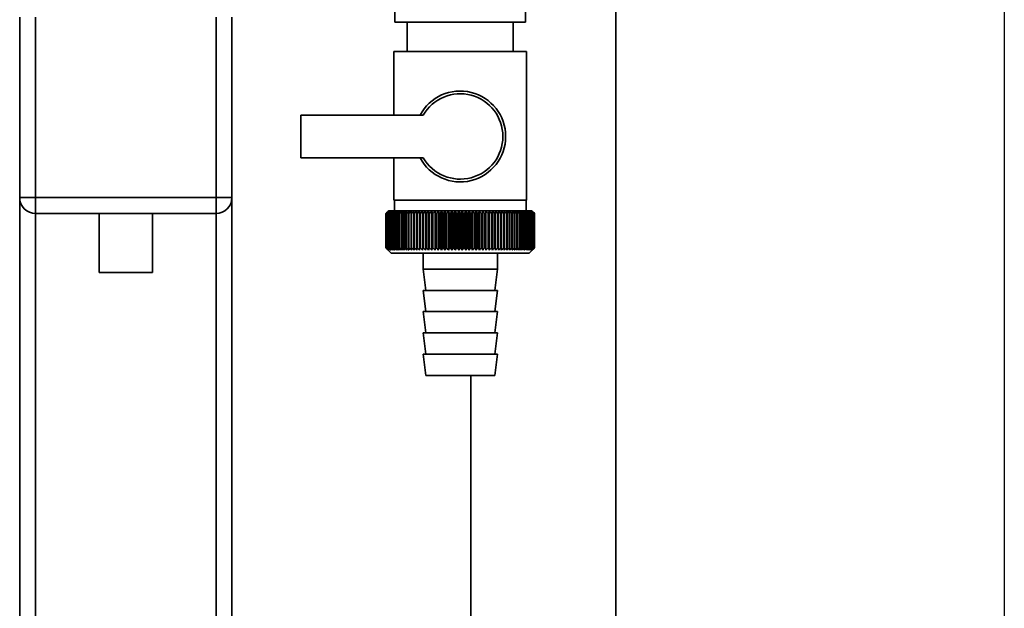
# Paper-space layout 'Blatt1' of a CAD drawing. Units: millimetres. Extents: x 0 to 5940, y 0 to 4200.
# Drawn here: x 1983 to 2169, y 2893 to 3004 of the extents above; entities that cross this region are included whole.
import ezdxf

# ---------------------------------------------------------------- set-up
doc = ezdxf.new("R2010")
doc.units = ezdxf.units.MM
doc.layers.add('1', color=7, linetype='Continuous')

psp = doc.layouts.new('Blatt1')

# ---------------------------------------------------------------- linework, layer by layer
at = {"color": 7, "linetype": 'Continuous', "lineweight": 35, "ltscale": 10}
for p, q in [((2095.49, 2598.2), (2095.49, 3071.85)), ((2053.89, 3043.2), (2053.89, 3003.2)), ((2078.49, 3003.2), (2078.49, 3043.2)), ((1983.19, 2970.2), (1983.19, 3004.2)), ((1986.19, 3004.2), (1986.19, 2970.2)), ((2020.19, 2970.2), (2020.19, 3004.2)), ((2023.19, 3004.2), (2023.19, 2970.2)), ((2055.54, 3003.2), (2053.89, 3003.2)), ((2078.49, 3003.2), (2055.54, 3003.2)), ((2056.19, 3003.2), (2056.19, 2997.7)), ((2076.19, 2997.7), (2076.19, 3003.2)), ((2053.69, 2997.7), (2053.69, 2985.7)), ((2053.69, 2997.7), (2066.19, 2997.7)), ((2066.19, 2997.7), (2078.69, 2997.7)), ((2078.69, 2969.7), (2078.69, 2997.7)), ((2059.22, 2985.7), (2036.19, 2985.7)), ((2036.19, 2985.7), (2036.19, 2977.7)), ((2036.19, 2977.7), (2059.22, 2977.7)), ((2053.69, 2977.7), (2053.69, 2969.7)), ((1983.19, 2970.2), (1986.19, 2970.2)), ((1983.19, 2970.2), (1983.19, 2624.72)), ((1986.19, 2967.2), (1986.19, 2970.2)), ((1986.19, 2970.2), (2020.19, 2970.2)), ((2020.19, 2967.2), (2020.19, 2970.2)), ((2020.19, 2970.2), (2023.19, 2970.2)), ((2023.19, 2970.2), (2023.19, 2624.65)), ((2066.19, 2969.7), (2053.69, 2969.7)), ((2053.79, 2969.7), (2053.79, 2967.7)), ((2078.69, 2969.7), (2066.19, 2969.7)), ((2078.59, 2967.7), (2078.59, 2969.7)), ((2020.19, 2967.2), (1986.19, 2967.2)), ((1986.19, 2967.2), (1986.19, 2624.65)), ((1998.19, 2967.2), (1998.19, 2956.08)), ((2008.19, 2956.08), (2008.19, 2967.2)), ((2020.19, 2967.2), (2020.19, 2624.65)), ((2052.2, 2967.2), (2052.21, 2967.2)), ((2052.2, 2967.2), (2052.2, 2960.7)), ((2052.2, 2960.7), (2052.2, 2967.2)), ((2052.21, 2960.7), (2052.21, 2967.2)), ((2052.24, 2967.2), (2052.25, 2967.2)), ((2052.24, 2967.2), (2052.24, 2960.7)), ((2052.25, 2960.7), (2052.25, 2967.2)), ((2052.31, 2967.2), (2052.32, 2967.2)), ((2052.31, 2967.2), (2052.31, 2960.7)), ((2052.32, 2960.7), (2052.32, 2967.2)), ((2052.69, 2967.7), (2052.38, 2967.39)), ((2052.41, 2967.2), (2052.43, 2967.2)), ((2052.41, 2967.2), (2052.41, 2960.7)), ((2052.43, 2960.7), (2052.43, 2967.2)), ((2052.54, 2967.2), (2052.57, 2967.2)), ((2052.54, 2967.2), (2052.54, 2960.7)), ((2052.57, 2960.7), (2052.57, 2967.2)), ((2079.69, 2967.7), (2052.69, 2967.7)), ((2052.7, 2967.2), (2052.74, 2967.2)), ((2052.7, 2967.2), (2052.7, 2960.7)), ((2052.74, 2960.7), (2052.74, 2967.2)), ((2052.9, 2967.2), (2052.94, 2967.2)), ((2052.9, 2967.2), (2052.9, 2960.7)), ((2052.94, 2960.7), (2052.94, 2967.2)), ((2053.13, 2967.2), (2053.17, 2967.2)), ((2053.13, 2967.2), (2053.13, 2960.7)), ((2053.17, 2960.7), (2053.17, 2967.2)), ((2053.38, 2967.2), (2053.44, 2967.2)), ((2053.38, 2967.2), (2053.38, 2960.7)), ((2053.44, 2960.7), (2053.44, 2967.2)), ((2053.67, 2967.2), (2053.73, 2967.2)), ((2053.67, 2967.2), (2053.67, 2960.7)), ((2053.73, 2960.7), (2053.73, 2967.2)), ((2053.99, 2967.2), (2054.05, 2967.2)), ((2053.99, 2967.2), (2053.99, 2960.7)), ((2054.05, 2960.7), (2054.05, 2967.2)), ((2054.33, 2967.2), (2054.4, 2967.2)), ((2054.33, 2967.2), (2054.33, 2960.7)), ((2054.4, 2960.7), (2054.4, 2967.2)), ((2054.7, 2967.2), (2054.77, 2967.2)), ((2054.7, 2967.2), (2054.7, 2960.7)), ((2054.77, 2960.7), (2054.77, 2967.2)), ((2055.1, 2967.2), (2055.18, 2967.2)), ((2055.1, 2967.2), (2055.1, 2960.7)), ((2055.18, 2960.7), (2055.18, 2967.2)), ((2055.52, 2967.2), (2055.6, 2967.2)), ((2055.52, 2967.2), (2055.52, 2960.7)), ((2055.6, 2960.7), (2055.6, 2967.2)), ((2055.97, 2967.2), (2056.06, 2967.2)), ((2055.97, 2967.2), (2055.97, 2960.7)), ((2056.06, 2960.7), (2056.06, 2967.2)), ((2056.44, 2967.2), (2056.53, 2967.2)), ((2056.44, 2967.2), (2056.44, 2960.7)), ((2056.53, 2960.7), (2056.53, 2967.2)), ((2056.94, 2967.2), (2057.03, 2967.2)), ((2056.94, 2967.2), (2056.94, 2960.7)), ((2057.03, 2960.7), (2057.03, 2967.2)), ((2057.45, 2967.2), (2057.55, 2967.2)), ((2057.45, 2967.2), (2057.45, 2960.7)), ((2057.55, 2960.7), (2057.55, 2967.2)), ((2057.99, 2967.2), (2058.09, 2967.2)), ((2057.99, 2967.2), (2057.99, 2960.7)), ((2058.09, 2960.7), (2058.09, 2967.2)), ((2058.54, 2967.2), (2058.65, 2967.2)), ((2058.54, 2967.2), (2058.54, 2960.7)), ((2058.65, 2960.7), (2058.65, 2967.2)), ((2059.09, 2960.29), (2059.09, 2967.6)), ((2059.12, 2967.2), (2059.23, 2967.2)), ((2059.12, 2967.2), (2059.12, 2960.7)), ((2059.23, 2960.7), (2059.23, 2967.2)), ((2059.66, 2960.29), (2059.66, 2967.6)), ((2059.7, 2967.2), (2059.82, 2967.2)), ((2059.7, 2967.2), (2059.7, 2960.7)), ((2059.82, 2960.7), (2059.82, 2967.2)), ((2060.24, 2960.29), (2060.24, 2967.6)), ((2060.31, 2967.2), (2060.43, 2967.2)), ((2060.31, 2967.2), (2060.31, 2960.7)), ((2060.43, 2960.7), (2060.43, 2967.2)), ((2060.84, 2960.29), (2060.84, 2967.6)), ((2060.93, 2967.2), (2061.05, 2967.2)), ((2060.93, 2967.2), (2060.93, 2960.7)), ((2061.05, 2960.7), (2061.05, 2967.2)), ((2061.44, 2960.29), (2061.44, 2967.6)), ((2061.56, 2967.2), (2061.68, 2967.2)), ((2061.56, 2967.2), (2061.56, 2960.7)), ((2061.68, 2960.7), (2061.68, 2967.2)), ((2062.06, 2960.29), (2062.06, 2967.6)), ((2062.2, 2967.2), (2062.32, 2967.2)), ((2062.2, 2967.2), (2062.2, 2960.7)), ((2062.32, 2960.7), (2062.32, 2967.2)), ((2062.69, 2960.29), (2062.69, 2967.6)), ((2062.85, 2967.2), (2062.97, 2967.2)), ((2062.85, 2967.2), (2062.85, 2960.7)), ((2062.97, 2960.7), (2062.97, 2967.2)), ((2063.32, 2960.29), (2063.32, 2967.6)), ((2063.51, 2967.2), (2063.63, 2967.2)), ((2063.51, 2967.2), (2063.51, 2960.7)), ((2063.63, 2960.7), (2063.63, 2967.2)), ((2063.97, 2960.29), (2063.97, 2967.6)), ((2064.17, 2967.2), (2064.3, 2967.2)), ((2064.17, 2967.2), (2064.17, 2960.7)), ((2064.3, 2960.7), (2064.3, 2967.2)), ((2064.61, 2960.29), (2064.61, 2967.6)), ((2064.84, 2967.2), (2064.97, 2967.2)), ((2064.84, 2967.2), (2064.84, 2960.7)), ((2064.97, 2960.7), (2064.97, 2967.2)), ((2065.27, 2960.29), (2065.27, 2967.6)), ((2065.51, 2967.2), (2065.64, 2967.2)), ((2065.51, 2967.2), (2065.51, 2960.7)), ((2065.64, 2960.7), (2065.64, 2967.2)), ((2065.92, 2960.29), (2065.92, 2967.6)), ((2066.18, 2967.2), (2066.18, 2960.7)), ((2066.18, 2967.2), (2066.31, 2967.2)), ((2066.31, 2960.7), (2066.31, 2967.2)), ((2066.57, 2960.29), (2066.57, 2967.6)), ((2066.86, 2967.2), (2066.99, 2967.2)), ((2066.86, 2967.2), (2066.86, 2960.7)), ((2066.99, 2960.7), (2066.99, 2967.2)), ((2067.23, 2960.29), (2067.23, 2967.6)), ((2067.53, 2967.2), (2067.66, 2967.2)), ((2067.53, 2967.2), (2067.53, 2960.7)), ((2067.66, 2960.7), (2067.66, 2967.2)), ((2067.88, 2960.29), (2067.88, 2967.6)), ((2068.2, 2967.2), (2068.33, 2967.2)), ((2068.2, 2967.2), (2068.2, 2960.7)), ((2068.33, 2960.7), (2068.33, 2967.2)), ((2068.52, 2960.29), (2068.52, 2967.6)), ((2068.86, 2967.2), (2068.99, 2967.2)), ((2068.86, 2967.2), (2068.86, 2960.7)), ((2068.99, 2960.7), (2068.99, 2967.2)), ((2069.17, 2960.29), (2069.17, 2967.6)), ((2069.52, 2967.2), (2069.65, 2967.2)), ((2069.52, 2967.2), (2069.52, 2960.7)), ((2069.65, 2960.7), (2069.65, 2967.2)), ((2069.8, 2960.29), (2069.8, 2967.6)), ((2070.17, 2967.2), (2070.29, 2967.2)), ((2070.17, 2967.2), (2070.17, 2960.7)), ((2070.29, 2960.7), (2070.29, 2967.2)), ((2070.43, 2960.29), (2070.43, 2967.6)), ((2070.81, 2967.2), (2070.93, 2967.2)), ((2070.81, 2967.2), (2070.81, 2960.7)), ((2070.93, 2960.7), (2070.93, 2967.2)), ((2071.04, 2960.29), (2071.04, 2967.6)), ((2071.44, 2967.2), (2071.56, 2967.2)), ((2071.44, 2967.2), (2071.44, 2960.7)), ((2071.56, 2960.7), (2071.56, 2967.2)), ((2071.65, 2960.29), (2071.65, 2967.6)), ((2072.06, 2967.2), (2072.18, 2967.2)), ((2072.06, 2967.2), (2072.06, 2960.7)), ((2072.18, 2960.7), (2072.18, 2967.2)), ((2072.24, 2960.29), (2072.24, 2967.6)), ((2072.67, 2967.2), (2072.78, 2967.2)), ((2072.67, 2967.2), (2072.67, 2960.7)), ((2072.78, 2960.7), (2072.78, 2967.2)), ((2072.82, 2960.29), (2072.82, 2967.6)), ((2073.26, 2967.2), (2073.37, 2967.2)), ((2073.26, 2967.2), (2073.26, 2960.7)), ((2073.37, 2960.7), (2073.37, 2967.2)), ((2073.38, 2960.29), (2073.38, 2967.6)), ((2073.83, 2967.2), (2073.94, 2967.2)), ((2073.83, 2967.2), (2073.83, 2960.7)), ((2073.94, 2960.7), (2073.94, 2967.2)), ((2074.38, 2967.2), (2074.49, 2967.2)), ((2074.38, 2967.2), (2074.38, 2960.7)), ((2074.49, 2960.7), (2074.49, 2967.2)), ((2074.92, 2967.2), (2075.02, 2967.2)), ((2074.92, 2967.2), (2074.92, 2960.7)), ((2075.02, 2960.7), (2075.02, 2967.2)), ((2075.44, 2967.2), (2075.53, 2967.2)), ((2075.44, 2967.2), (2075.44, 2960.7)), ((2075.53, 2960.7), (2075.53, 2967.2)), ((2075.93, 2967.2), (2076.02, 2967.2)), ((2075.93, 2967.2), (2075.93, 2960.7)), ((2076.02, 2960.7), (2076.02, 2967.2)), ((2076.41, 2967.2), (2076.49, 2967.2)), ((2076.41, 2967.2), (2076.41, 2960.7)), ((2076.49, 2960.7), (2076.49, 2967.2)), ((2076.85, 2967.2), (2076.94, 2967.2)), ((2076.85, 2967.2), (2076.85, 2960.7)), ((2076.94, 2960.7), (2076.94, 2967.2)), ((2077.28, 2967.2), (2077.36, 2967.2)), ((2077.28, 2967.2), (2077.28, 2960.7)), ((2077.36, 2960.7), (2077.36, 2967.2)), ((2077.68, 2967.2), (2077.75, 2967.2)), ((2077.68, 2967.2), (2077.68, 2960.7)), ((2077.75, 2960.7), (2077.75, 2967.2)), ((2078.05, 2967.2), (2078.12, 2967.2)), ((2078.05, 2967.2), (2078.05, 2960.7)), ((2078.12, 2960.7), (2078.12, 2967.2)), ((2078.39, 2967.2), (2078.46, 2967.2)), ((2078.39, 2967.2), (2078.39, 2960.7)), ((2078.46, 2960.7), (2078.46, 2967.2)), ((2078.71, 2967.2), (2078.77, 2967.2)), ((2078.71, 2967.2), (2078.71, 2960.7)), ((2078.77, 2960.7), (2078.77, 2967.2)), ((2079, 2967.2), (2079.05, 2967.2)), ((2079, 2967.2), (2079, 2960.7)), ((2079.05, 2960.7), (2079.05, 2967.2)), ((2079.26, 2967.2), (2079.3, 2967.2)), ((2079.26, 2967.2), (2079.26, 2960.7)), ((2079.3, 2960.7), (2079.3, 2967.2)), ((2079.48, 2967.2), (2079.52, 2967.2)), ((2079.48, 2967.2), (2079.48, 2960.7)), ((2079.52, 2960.7), (2079.52, 2967.2)), ((2079.68, 2967.2), (2079.71, 2967.2)), ((2079.68, 2967.2), (2079.68, 2960.7)), ((2080.19, 2967.2), (2079.69, 2967.7)), ((2079.71, 2960.7), (2079.71, 2967.2)), ((2079.84, 2967.2), (2079.87, 2967.2)), ((2079.84, 2967.2), (2079.84, 2960.7)), ((2079.87, 2960.7), (2079.87, 2967.2)), ((2079.98, 2967.2), (2080, 2967.2)), ((2079.98, 2967.2), (2079.98, 2960.7)), ((2080, 2960.7), (2080, 2967.2)), ((2080.08, 2967.2), (2080.1, 2967.2)), ((2080.08, 2967.2), (2080.08, 2960.7)), ((2080.1, 2960.7), (2080.1, 2967.2)), ((2080.15, 2967.2), (2080.16, 2967.2)), ((2080.15, 2967.2), (2080.15, 2960.7)), ((2080.16, 2960.7), (2080.16, 2967.2)), ((2080.19, 2967.2), (2080.19, 2967.2)), ((2080.19, 2967.2), (2080.19, 2967.2)), ((2080.19, 2967.2), (2080.19, 2960.7)), ((2080.19, 2960.7), (2080.19, 2967.2)), ((2080.19, 2967.2), (2080.19, 2960.7)), ((2080.19, 2960.7), (2080.19, 2967.2)), ((2052.21, 2960.7), (2052.2, 2960.7)), ((2052.25, 2960.7), (2052.24, 2960.7)), ((2052.32, 2960.7), (2052.31, 2960.7)), ((2052.43, 2960.7), (2052.41, 2960.7)), ((2052.57, 2960.7), (2052.54, 2960.7)), ((2052.74, 2960.7), (2052.7, 2960.7)), ((2052.94, 2960.7), (2052.9, 2960.7)), ((2053.17, 2960.7), (2053.13, 2960.7)), ((2053.44, 2960.7), (2053.38, 2960.7)), ((2053.73, 2960.7), (2053.67, 2960.7)), ((2054.05, 2960.7), (2053.99, 2960.7)), ((2054.4, 2960.7), (2054.33, 2960.7)), ((2054.77, 2960.7), (2054.7, 2960.7)), ((2055.18, 2960.7), (2055.1, 2960.7)), ((2055.6, 2960.7), (2055.52, 2960.7)), ((2056.06, 2960.7), (2055.97, 2960.7)), ((2056.53, 2960.7), (2056.44, 2960.7)), ((2057.03, 2960.7), (2056.94, 2960.7)), ((2057.55, 2960.7), (2057.45, 2960.7)), ((2058.09, 2960.7), (2057.99, 2960.7)), ((2058.65, 2960.7), (2058.54, 2960.7)), ((2059.23, 2960.7), (2059.12, 2960.7)), ((2059.82, 2960.7), (2059.7, 2960.7)), ((2060.43, 2960.7), (2060.31, 2960.7)), ((2061.05, 2960.7), (2060.93, 2960.7)), ((2061.68, 2960.7), (2061.56, 2960.7)), ((2062.32, 2960.7), (2062.2, 2960.7)), ((2062.97, 2960.7), (2062.85, 2960.7)), ((2063.63, 2960.7), (2063.51, 2960.7)), ((2064.3, 2960.7), (2064.17, 2960.7)), ((2064.97, 2960.7), (2064.84, 2960.7)), ((2065.64, 2960.7), (2065.51, 2960.7)), ((2066.31, 2960.7), (2066.18, 2960.7)), ((2066.99, 2960.7), (2066.86, 2960.7)), ((2067.66, 2960.7), (2067.53, 2960.7)), ((2068.33, 2960.7), (2068.2, 2960.7)), ((2068.99, 2960.7), (2068.86, 2960.7)), ((2069.65, 2960.7), (2069.52, 2960.7)), ((2070.29, 2960.7), (2070.17, 2960.7)), ((2070.93, 2960.7), (2070.81, 2960.7)), ((2071.56, 2960.7), (2071.44, 2960.7)), ((2072.18, 2960.7), (2072.06, 2960.7)), ((2072.78, 2960.7), (2072.67, 2960.7)), ((2073.37, 2960.7), (2073.26, 2960.7)), ((2073.94, 2960.7), (2073.83, 2960.7)), ((2074.49, 2960.7), (2074.38, 2960.7)), ((2075.02, 2960.7), (2074.92, 2960.7)), ((2075.53, 2960.7), (2075.44, 2960.7)), ((2076.02, 2960.7), (2075.93, 2960.7)), ((2076.49, 2960.7), (2076.41, 2960.7)), ((2076.94, 2960.7), (2076.85, 2960.7)), ((2077.36, 2960.7), (2077.28, 2960.7)), ((2077.75, 2960.7), (2077.68, 2960.7)), ((2078.12, 2960.7), (2078.05, 2960.7)), ((2078.46, 2960.7), (2078.39, 2960.7)), ((2078.77, 2960.7), (2078.71, 2960.7)), ((2079.05, 2960.7), (2079, 2960.7)), ((2079.19, 2959.7), (2080.19, 2960.7)), ((2079.3, 2960.7), (2079.26, 2960.7)), ((2079.52, 2960.7), (2079.48, 2960.7)), ((2079.71, 2960.7), (2079.68, 2960.7)), ((2079.87, 2960.7), (2079.84, 2960.7)), ((2080, 2960.7), (2079.98, 2960.7)), ((2080.1, 2960.7), (2080.08, 2960.7)), ((2080.16, 2960.7), (2080.15, 2960.7)), ((2080.19, 2960.7), (2080.19, 2960.7)), ((2080.19, 2960.7), (2080.19, 2960.7)), ((2052.38, 2960.51), (2053.19, 2959.7)), ((2053.19, 2959.7), (2079.19, 2959.7)), ((2059.19, 2959.7), (2059.19, 2956.7)), ((2073.19, 2956.7), (2073.19, 2959.7)), ((2003.19, 2956.08), (1998.19, 2956.08)), ((2008.19, 2956.08), (2003.19, 2956.08)), ((2059.19, 2956.7), (2059.69, 2952.7)), ((2059.19, 2956.7), (2073.19, 2956.7)), ((2072.69, 2952.7), (2073.19, 2956.7)), ((2059.19, 2952.7), (2059.69, 2948.7)), ((2059.19, 2952.7), (2073.19, 2952.7)), ((2072.69, 2948.7), (2073.19, 2952.7)), ((2059.19, 2948.7), (2059.69, 2944.7)), ((2059.19, 2948.7), (2073.19, 2948.7)), ((2072.69, 2944.7), (2073.19, 2948.7)), ((2059.19, 2944.7), (2059.69, 2940.7)), ((2059.19, 2944.7), (2073.19, 2944.7)), ((2072.69, 2940.7), (2073.19, 2944.7)), ((2059.19, 2940.7), (2059.69, 2936.7)), ((2059.19, 2940.7), (2073.19, 2940.7)), ((2072.69, 2936.7), (2073.19, 2940.7)), ((2059.69, 2936.7), (2072.69, 2936.7)), ((2068.19, 2598.2), (2068.19, 2936.7))]:
    psp.add_line(p, q, dxfattribs=at)
at = {"color": 7, "linetype": 'Continuous', "lineweight": 35, "ltscale": 100}
for p, q in [((2058.01, 2967.6), (2057.99, 2967.2)), ((2074.49, 2967.2), (2074.46, 2967.6))]:
    psp.add_line(p, q, dxfattribs=at)
at = {"color": 7, "linetype": 'Continuous', "lineweight": 35, "ltscale": 10, "flags": 128}
for points in [[(2058.54, 2967.6), (2058.54, 2967.55), (2058.54, 2967.5), (2058.54, 2967.45), (2058.54, 2967.4), (2058.54, 2967.35), (2058.54, 2967.3), (2058.54, 2967.25), (2058.54, 2967.2)], [(2059.09, 2967.6), (2059.1, 2967.55), (2059.1, 2967.5), (2059.1, 2967.45), (2059.11, 2967.4), (2059.11, 2967.35), (2059.11, 2967.3), (2059.11, 2967.25), (2059.12, 2967.2)], [(2073.37, 2967.2), (2073.37, 2967.25), (2073.37, 2967.3), (2073.37, 2967.35), (2073.37, 2967.4), (2073.38, 2967.45), (2073.38, 2967.5), (2073.38, 2967.55), (2073.38, 2967.6)], [(2073.94, 2967.2), (2073.94, 2967.25), (2073.93, 2967.3), (2073.93, 2967.35), (2073.93, 2967.4), (2073.93, 2967.45), (2073.93, 2967.5), (2073.93, 2967.55), (2073.93, 2967.6)]]:
    psp.add_lwpolyline(points, dxfattribs=at)
at = {"color": 7, "linetype": 'Continuous', "lineweight": 35, "ltscale": 100}
for centre, radius, start, end in [((2066.19, 2981.7), 8.56, 207.8423, 152.1577), ((2066.19, 2981.7), 8.04, 209.8335, 150.1665), ((1986.19, 2970.2), 3, 180, 270), ((2020.19, 2970.2), 3, 270, 0), ((2114.39, 2906.26), 87.07, 135.206, 135.5823), ((2115.15, 2904.62), 88.77, 134.7999, 135.1716), ((2115.2, 2902.67), 90.18, 133.9379, 134.3094), ((2114.49, 2908.29), 85.7, 136.207, 136.5828), ((2115.32, 2900.82), 91.57, 133.1664, 133.5375), ((2114.71, 2910.38), 84.4, 137.3113, 137.6862), ((2115.51, 2899.09), 92.9, 132.4809, 132.8514), ((2115.09, 2912.51), 83.19, 138.5249, 138.8981), ((2115.74, 2897.49), 94.17, 131.8773, 132.2471), ((2115.67, 2914.65), 82.14, 139.8542, 140.2247), ((2116.01, 2896.04), 95.33, 131.3521, 131.7211), ((2116.48, 2916.78), 81.29, 141.3057, 141.6724), ((2116.32, 2894.75), 96.38, 130.9022, 131.2704), ((2117.58, 2918.89), 80.72, 142.8862, 143.2476), ((2116.64, 2893.64), 97.31, 130.5248, 130.8923), ((2119.05, 2920.96), 80.52, 144.6021, 144.9566), ((2116.98, 2892.71), 98.08, 130.2178, 130.5847), ((2120.99, 2922.97), 80.79, 146.4597, 146.8054), ((2117.34, 2891.97), 98.7, 129.9793, 130.3457), ((2123.53, 2924.89), 81.67, 148.4645, 148.799), ((2117.69, 2891.43), 99.16, 129.8079, 130.1739), ((2126.85, 2926.71), 83.35, 150.621, 150.9417), ((2118.06, 2891.1), 99.44, 129.7026, 130.0684), ((2131.21, 2928.42), 86.11, 152.9322, 153.2359), ((2118.42, 2890.97), 99.55, 129.6628, 130.0285), ((2137.02, 2930), 90.34, 155.3986, 155.6822), ((2118.79, 2891.05), 99.48, 129.6882, 130.054), ((2144.89, 2931.42), 96.66, 158.0184, 158.2784), ((2119.16, 2891.34), 99.23, 129.779, 130.145), ((2155.84, 2932.69), 106.08, 160.7863, 161.0189), ((2119.52, 2891.83), 98.82, 129.9358, 130.3021), ((2171.67, 2933.79), 120.43, 163.6931, 163.8948), ((2119.89, 2892.53), 98.23, 130.1594, 130.5261), ((2195.98, 2934.71), 143.28, 166.7255, 166.8927), ((2120.26, 2893.42), 97.49, 130.4511, 130.8185), ((2237, 2935.43), 182.85, 169.8658, 169.9954), ((2120.64, 2894.49), 96.6, 130.8128, 131.1809), ((2318.7, 2935.96), 263.11, 173.0922, 173.1815), ((2121.03, 2895.74), 95.58, 131.2465, 131.6153), ((2121.43, 2897.16), 94.43, 131.7549, 132.1245), ((2121.86, 2898.72), 93.19, 132.3409, 132.7112), ((2122.32, 2900.43), 91.87, 133.008, 133.379), ((1774.41, 2936.03), 286.99, 6.2338, 6.3155), ((2122.83, 2902.25), 90.49, 133.7602, 134.1316), ((1869.76, 2935.54), 193.16, 9.4325, 9.5549), ((2123.39, 2904.18), 89.08, 134.6018, 134.9734), ((1915.65, 2934.85), 148.84, 12.5519, 12.7125), ((2124.02, 2906.19), 87.68, 135.5376, 135.9092), ((1942.31, 2933.97), 123.79, 15.5703, 15.7659), ((2124.74, 2908.27), 86.31, 136.5731, 136.9441), ((1959.53, 2932.9), 108.25, 18.4693, 18.6966), ((2125.58, 2910.4), 85.01, 137.7139, 138.0837), ((1971.41, 2931.67), 98.1, 21.2352, 21.4905), ((2126.57, 2912.56), 83.84, 138.9661, 139.3339), ((1980, 2930.27), 91.31, 23.858, 24.1376), ((2127.74, 2914.73), 82.84, 140.3363, 140.7011), ((1986.42, 2928.72), 86.75, 26.3318, 26.6321), ((2129.14, 2916.89), 82.07, 141.8309, 142.1915), ((1991.33, 2927.03), 83.76, 28.6536, 28.9714), ((2130.83, 2919.01), 81.61, 143.4566, 143.8115), ((1995.17, 2925.23), 81.91, 30.8237, 31.1558), ((2132.9, 2921.08), 81.55, 145.22, 145.5675), ((1998.22, 2923.32), 80.9, 32.8441, 33.1879), ((2135.46, 2923.09), 82.01, 147.1271, 147.465), ((2000.66, 2921.33), 80.53, 34.7187, 35.0718), ((2138.64, 2925), 83.16, 149.183, 149.509), ((2002.65, 2919.27), 80.66, 36.4526, 36.813), ((2142.67, 2926.81), 85.2, 151.3918, 151.7032), ((2004.28, 2917.17), 81.17, 38.0516, 38.4175), ((2147.85, 2928.49), 88.44, 153.7557, 154.0494), ((2005.64, 2915.04), 81.97, 39.522, 39.8919), ((2154.63, 2930.04), 93.36, 156.2746, 156.5472), ((2006.77, 2912.89), 82.99, 40.8701, 41.2428), ((2163.76, 2931.43), 100.68, 158.9454, 159.1934), ((2007.72, 2910.77), 84.17, 42.1023, 42.4769), ((2176.47, 2932.66), 111.65, 161.7616, 161.9814), ((2008.54, 2908.67), 85.46, 43.2249, 43.6006), ((2195.05, 2933.71), 128.55, 164.7126, 164.9006), ((2009.25, 2906.62), 86.82, 44.2437, 44.6199), ((2224.22, 2934.57), 156.1, 167.7837, 167.9365), ((2009.87, 2904.64), 88.21, 45.1642, 45.5404), ((2275.57, 2935.24), 205.89, 170.9557, 171.0704), ((2010.42, 2902.75), 89.6, 45.9915, 46.3675), ((2387.16, 2935.7), 315.95, 174.2055, 174.2797), ((2010.91, 2900.97), 90.95, 46.7304, 47.1058), ((2011.37, 2899.31), 92.25, 47.3851, 47.7598), ((2011.8, 2897.79), 93.46, 47.9593, 48.3333), ((2012.2, 2896.41), 94.57, 48.4563, 48.8296), ((2012.59, 2895.2), 95.57, 48.8792, 49.2517), ((1828.59, 2935.5), 248.46, 7.33, 7.4246), ((2012.97, 2894.17), 96.42, 49.2303, 49.6021), ((1901.52, 2934.93), 176.98, 10.5046, 10.6387), ((2013.34, 2893.32), 97.13, 49.5117, 49.883), ((1939.41, 2934.17), 140.55, 13.5922, 13.763), ((2013.71, 2892.67), 97.68, 49.7251, 50.0958), ((1962.28, 2933.21), 119.16, 16.572, 16.7763), ((2014.07, 2892.21), 98.07, 49.8716, 50.242), ((1977.34, 2932.07), 105.61, 19.4273, 19.6616), ((2014.44, 2891.96), 98.28, 49.9522, 50.3224), ((1987.82, 2930.76), 96.66, 22.1456, 22.4063), ((2014.8, 2891.91), 98.32, 49.9673, 50.3375), ((1995.4, 2929.29), 90.66, 24.7183, 25.0019), ((2015.17, 2892.07), 98.19, 49.917, 50.2873), ((2001.01, 2927.67), 86.65, 27.1407, 27.4436), ((2015.53, 2892.43), 97.88, 49.801, 50.1716), ((2005.24, 2925.92), 84.05, 29.4109, 29.7299), ((2015.89, 2893), 97.41, 49.6186, 49.9896), ((2008.45, 2924.06), 82.49, 31.5297, 31.862), ((2016.24, 2893.76), 96.77, 49.3688, 49.7403), ((2010.91, 2922.1), 81.71, 33.5001, 33.8431), ((2016.58, 2894.7), 95.98, 49.0501, 49.4223), ((2012.79, 2920.06), 81.52, 35.3263, 35.6777), ((2016.9, 2895.83), 95.05, 48.6606, 49.0335), ((2014.21, 2917.96), 81.79, 37.0137, 37.3716), ((2017.2, 2897.13), 93.99, 48.1982, 48.5718), ((2015.27, 2915.81), 82.42, 38.5682, 38.9311), ((2017.46, 2898.59), 92.82, 47.6599, 48.0344), ((2016.05, 2913.65), 83.31, 39.9963, 40.3627), ((2017.69, 2900.19), 91.56, 47.0429, 47.418), ((2016.59, 2911.48), 84.41, 41.3043, 41.6732), ((2017.86, 2901.92), 90.23, 46.3434, 46.7191), ((2016.95, 2909.34), 85.65, 42.4986, 42.869), ((2017.97, 2903.76), 88.85, 45.5574, 45.9336), ((2017.15, 2907.23), 86.98, 43.5852, 43.9565), ((2021.04, 2907.85), 83.8, 45.0912, 45.269), ((2019.68, 2907.59), 84.93, 44.5676, 44.7414)]:
    psp.add_arc(centre, radius, start, end, dxfattribs=at)
at = {"color": 7, "linetype": 'Continuous', "lineweight": 35, "ltscale": 10}
for points, knots in [([(2052.6, 2960.29), (2052.53, 2960.36), (2052.39, 2960.5), (2052.26, 2960.64), (2052.2, 2960.7)], [0, 0, 0, 0, 0.55565, 1, 1, 1, 1]), ([(2052.2, 2960.7), (2052.28, 2960.62), (2052.41, 2960.48), (2052.54, 2960.35), (2052.6, 2960.29)], [0, 0, 0, 0, 0.56434, 1, 1, 1, 1]), ([(2052.63, 2960.29), (2052.55, 2960.36), (2052.41, 2960.5), (2052.27, 2960.64), (2052.21, 2960.7)], [0, 0, 0, 0, 0.55565, 1, 1, 1, 1]), ([(2052.24, 2960.7), (2052.31, 2960.62), (2052.44, 2960.48), (2052.57, 2960.35), (2052.63, 2960.29)], [0, 0, 0, 0, 0.56434, 1, 1, 1, 1]), ([(2052.68, 2960.29), (2052.6, 2960.36), (2052.46, 2960.5), (2052.31, 2960.64), (2052.25, 2960.7)], [0, 0, 0, 0, 0.55565, 1, 1, 1, 1]), ([(2052.31, 2960.7), (2052.38, 2960.62), (2052.5, 2960.48), (2052.62, 2960.35), (2052.68, 2960.29)], [0, 0, 0, 0, 0.56434, 1, 1, 1, 1]), ([(2052.76, 2960.29), (2052.68, 2960.36), (2052.54, 2960.5), (2052.39, 2960.64), (2052.32, 2960.7)], [0, 0, 0, 0, 0.55565, 1, 1, 1, 1]), ([(2052.41, 2960.7), (2052.47, 2960.62), (2052.59, 2960.48), (2052.71, 2960.35), (2052.76, 2960.29)], [0, 0, 0, 0, 0.56434, 1, 1, 1, 1]), ([(2052.88, 2960.29), (2052.8, 2960.36), (2052.65, 2960.5), (2052.5, 2960.64), (2052.43, 2960.7)], [0, 0, 0, 0, 0.55565, 1, 1, 1, 1]), ([(2052.54, 2960.7), (2052.6, 2960.62), (2052.72, 2960.48), (2052.83, 2960.35), (2052.88, 2960.29)], [0, 0, 0, 0, 0.5643403, 1, 1, 1, 1]), ([(2053.03, 2960.29), (2052.94, 2960.36), (2052.79, 2960.5), (2052.64, 2960.64), (2052.57, 2960.7)], [0, 0, 0, 0, 0.55565, 1, 1, 1, 1]), ([(2052.7, 2960.7), (2052.77, 2960.62), (2052.87, 2960.48), (2052.98, 2960.35), (2053.03, 2960.29)], [0, 0, 0, 0, 0.56434, 1, 1, 1, 1]), ([(2053.21, 2960.29), (2053.12, 2960.36), (2052.96, 2960.5), (2052.81, 2960.64), (2052.74, 2960.7)], [0, 0, 0, 0, 0.55565, 1, 1, 1, 1]), ([(2052.9, 2960.7), (2052.96, 2960.62), (2053.06, 2960.48), (2053.16, 2960.35), (2053.21, 2960.29)], [0, 0, 0, 0, 0.56434, 1, 1, 1, 1]), ([(2053.41, 2960.29), (2053.33, 2960.36), (2053.17, 2960.5), (2053.01, 2960.64), (2052.94, 2960.7)], [0, 0, 0, 0, 0.55565, 1, 1, 1, 1]), ([(2053.13, 2960.7), (2053.18, 2960.62), (2053.28, 2960.48), (2053.37, 2960.35), (2053.41, 2960.29)], [0, 0, 0, 0, 0.56434, 1, 1, 1, 1]), ([(2053.65, 2960.29), (2053.56, 2960.36), (2053.4, 2960.5), (2053.24, 2960.64), (2053.17, 2960.7)], [0, 0, 0, 0, 0.55565, 1, 1, 1, 1]), ([(2053.38, 2960.7), (2053.43, 2960.62), (2053.52, 2960.48), (2053.61, 2960.35), (2053.65, 2960.29)], [0, 0, 0, 0, 0.5643403, 1, 1, 1, 1]), ([(2053.92, 2960.29), (2053.83, 2960.36), (2053.67, 2960.5), (2053.51, 2960.64), (2053.44, 2960.7)], [0, 0, 0, 0, 0.5556499, 1, 1, 1, 1]), ([(2053.67, 2960.7), (2053.72, 2960.62), (2053.8, 2960.48), (2053.88, 2960.35), (2053.92, 2960.29)], [0, 0, 0, 0, 0.56434, 1, 1, 1, 1]), ([(2054.21, 2960.29), (2054.12, 2960.36), (2053.96, 2960.5), (2053.8, 2960.64), (2053.73, 2960.7)], [0, 0, 0, 0, 0.55565, 1, 1, 1, 1]), ([(2053.99, 2960.7), (2054.03, 2960.62), (2054.1, 2960.48), (2054.18, 2960.35), (2054.21, 2960.29)], [0, 0, 0, 0, 0.56434, 1, 1, 1, 1]), ([(2054.54, 2960.29), (2054.45, 2960.36), (2054.28, 2960.5), (2054.12, 2960.64), (2054.05, 2960.7)], [0, 0, 0, 0, 0.55565, 1, 1, 1, 1]), ([(2054.33, 2960.7), (2054.37, 2960.62), (2054.44, 2960.48), (2054.51, 2960.35), (2054.54, 2960.29)], [0, 0, 0, 0, 0.56434, 1, 1, 1, 1]), ([(2054.89, 2960.29), (2054.79, 2960.36), (2054.63, 2960.5), (2054.47, 2960.64), (2054.4, 2960.7)], [0, 0, 0, 0, 0.55565, 1, 1, 1, 1]), ([(2054.7, 2960.7), (2054.73, 2960.62), (2054.8, 2960.48), (2054.86, 2960.35), (2054.89, 2960.29)], [0, 0, 0, 0, 0.56434, 1, 1, 1, 1]), ([(2055.26, 2960.29), (2055.17, 2960.36), (2055.01, 2960.5), (2054.85, 2960.64), (2054.77, 2960.7)], [0, 0, 0, 0, 0.55565, 1, 1, 1, 1]), ([(2055.1, 2960.7), (2055.13, 2960.62), (2055.18, 2960.48), (2055.24, 2960.35), (2055.26, 2960.29)], [0, 0, 0, 0, 0.5643403, 1, 1, 1, 1]), ([(2055.66, 2960.29), (2055.57, 2960.36), (2055.41, 2960.5), (2055.25, 2960.64), (2055.18, 2960.7)], [0, 0, 0, 0, 0.55565, 1, 1, 1, 1]), ([(2055.52, 2960.7), (2055.55, 2960.62), (2055.59, 2960.48), (2055.64, 2960.35), (2055.66, 2960.29)], [0, 0, 0, 0, 0.56434, 1, 1, 1, 1]), ([(2056.09, 2960.29), (2056, 2960.36), (2055.84, 2960.5), (2055.68, 2960.64), (2055.6, 2960.7)], [0, 0, 0, 0, 0.5556499, 1, 1, 1, 1]), ([(2055.97, 2960.7), (2055.99, 2960.62), (2056.03, 2960.48), (2056.07, 2960.35), (2056.09, 2960.29)], [0, 0, 0, 0, 0.56434, 1, 1, 1, 1]), ([(2056.54, 2960.29), (2056.45, 2960.36), (2056.29, 2960.5), (2056.13, 2960.64), (2056.06, 2960.7)], [0, 0, 0, 0, 0.55565, 1, 1, 1, 1]), ([(2056.44, 2960.7), (2056.46, 2960.62), (2056.49, 2960.48), (2056.52, 2960.35), (2056.54, 2960.29)], [0, 0, 0, 0, 0.56434, 1, 1, 1, 1]), ([(2057.01, 2960.29), (2056.92, 2960.36), (2056.76, 2960.5), (2056.6, 2960.64), (2056.53, 2960.7)], [0, 0, 0, 0, 0.55565, 1, 1, 1, 1]), ([(2056.94, 2960.7), (2056.95, 2960.62), (2056.97, 2960.48), (2057, 2960.35), (2057.01, 2960.29)], [0, 0, 0, 0, 0.5643403, 1, 1, 1, 1]), ([(2057.5, 2960.29), (2057.41, 2960.36), (2057.26, 2960.5), (2057.1, 2960.64), (2057.03, 2960.7)], [0, 0, 0, 0, 0.55565, 1, 1, 1, 1]), ([(2057.45, 2960.7), (2057.46, 2960.62), (2057.48, 2960.48), (2057.49, 2960.35), (2057.5, 2960.29)], [0, 0, 0, 0, 0.5643403, 1, 1, 1, 1]), ([(2058.01, 2960.29), (2057.93, 2960.36), (2057.77, 2960.5), (2057.62, 2960.64), (2057.55, 2960.7)], [0, 0, 0, 0, 0.55565, 1, 1, 1, 1]), ([(2057.99, 2960.7), (2057.99, 2960.62), (2058, 2960.48), (2058.01, 2960.35), (2058.01, 2960.29)], [0, 0, 0, 0, 0.5643403, 1, 1, 1, 1]), ([(2058.54, 2960.29), (2058.46, 2960.36), (2058.31, 2960.5), (2058.16, 2960.64), (2058.09, 2960.7)], [0, 0, 0, 0, 0.55565, 1, 1, 1, 1]), ([(2058.54, 2960.7), (2058.54, 2960.62), (2058.54, 2960.48), (2058.54, 2960.35), (2058.54, 2960.29)], [0, 0, 0, 0, 0.56434, 1, 1, 1, 1]), ([(2059.09, 2960.29), (2059.01, 2960.36), (2058.86, 2960.5), (2058.72, 2960.64), (2058.65, 2960.7)], [0, 0, 0, 0, 0.55565, 1, 1, 1, 1]), ([(2059.12, 2960.7), (2059.11, 2960.62), (2059.1, 2960.48), (2059.1, 2960.35), (2059.09, 2960.29)], [0, 0, 0, 0, 0.56434, 1, 1, 1, 1]), ([(2059.66, 2960.29), (2059.58, 2960.36), (2059.43, 2960.5), (2059.29, 2960.64), (2059.23, 2960.7)], [0, 0, 0, 0, 0.55565, 1, 1, 1, 1]), ([(2059.7, 2960.7), (2059.7, 2960.62), (2059.68, 2960.48), (2059.67, 2960.35), (2059.66, 2960.29)], [0, 0, 0, 0, 0.56434, 1, 1, 1, 1]), ([(2060.24, 2960.29), (2060.16, 2960.36), (2060.02, 2960.5), (2059.88, 2960.64), (2059.82, 2960.7)], [0, 0, 0, 0, 0.55565, 1, 1, 1, 1]), ([(2060.31, 2960.7), (2060.3, 2960.62), (2060.27, 2960.48), (2060.25, 2960.35), (2060.24, 2960.29)], [0, 0, 0, 0, 0.56434, 1, 1, 1, 1]), ([(2060.84, 2960.29), (2060.76, 2960.36), (2060.62, 2960.5), (2060.49, 2960.64), (2060.43, 2960.7)], [0, 0, 0, 0, 0.55565, 1, 1, 1, 1]), ([(2060.93, 2960.7), (2060.91, 2960.62), (2060.88, 2960.48), (2060.85, 2960.35), (2060.84, 2960.29)], [0, 0, 0, 0, 0.56434, 1, 1, 1, 1]), ([(2061.44, 2960.29), (2061.37, 2960.36), (2061.24, 2960.5), (2061.1, 2960.64), (2061.05, 2960.7)], [0, 0, 0, 0, 0.55565, 1, 1, 1, 1]), ([(2061.56, 2960.7), (2061.54, 2960.62), (2061.5, 2960.48), (2061.46, 2960.35), (2061.44, 2960.29)], [0, 0, 0, 0, 0.56434, 1, 1, 1, 1]), ([(2062.06, 2960.29), (2061.99, 2960.36), (2061.86, 2960.5), (2061.73, 2960.64), (2061.68, 2960.7)], [0, 0, 0, 0, 0.55565, 1, 1, 1, 1]), ([(2062.2, 2960.7), (2062.17, 2960.62), (2062.13, 2960.48), (2062.08, 2960.35), (2062.06, 2960.29)], [0, 0, 0, 0, 0.56434, 1, 1, 1, 1]), ([(2062.69, 2960.29), (2062.62, 2960.36), (2062.5, 2960.5), (2062.38, 2960.64), (2062.32, 2960.7)], [0, 0, 0, 0, 0.55565, 1, 1, 1, 1]), ([(2062.85, 2960.7), (2062.82, 2960.62), (2062.77, 2960.48), (2062.71, 2960.35), (2062.69, 2960.29)], [0, 0, 0, 0, 0.56434, 1, 1, 1, 1]), ([(2063.32, 2960.29), (2063.26, 2960.36), (2063.14, 2960.5), (2063.02, 2960.64), (2062.97, 2960.7)], [0, 0, 0, 0, 0.55565, 1, 1, 1, 1]), ([(2063.51, 2960.7), (2063.47, 2960.62), (2063.41, 2960.48), (2063.35, 2960.35), (2063.32, 2960.29)], [0, 0, 0, 0, 0.56434, 1, 1, 1, 1]), ([(2063.97, 2960.29), (2063.9, 2960.36), (2063.79, 2960.5), (2063.68, 2960.64), (2063.63, 2960.7)], [0, 0, 0, 0, 0.55565, 1, 1, 1, 1]), ([(2064.17, 2960.7), (2064.13, 2960.62), (2064.06, 2960.48), (2064, 2960.35), (2063.97, 2960.29)], [0, 0, 0, 0, 0.5643403, 1, 1, 1, 1]), ([(2064.61, 2960.29), (2064.56, 2960.36), (2064.45, 2960.5), (2064.34, 2960.64), (2064.3, 2960.7)], [0, 0, 0, 0, 0.5556499, 1, 1, 1, 1]), ([(2064.84, 2960.7), (2064.8, 2960.62), (2064.72, 2960.48), (2064.65, 2960.35), (2064.61, 2960.29)], [0, 0, 0, 0, 0.56434, 1, 1, 1, 1]), ([(2065.27, 2960.29), (2065.21, 2960.36), (2065.11, 2960.5), (2065.01, 2960.64), (2064.97, 2960.7)], [0, 0, 0, 0, 0.55565, 1, 1, 1, 1]), ([(2065.51, 2960.7), (2065.46, 2960.62), (2065.38, 2960.48), (2065.3, 2960.35), (2065.27, 2960.29)], [0, 0, 0, 0, 0.56434, 1, 1, 1, 1]), ([(2065.92, 2960.29), (2065.87, 2960.36), (2065.77, 2960.5), (2065.68, 2960.64), (2065.64, 2960.7)], [0, 0, 0, 0, 0.55565, 1, 1, 1, 1]), ([(2066.18, 2960.7), (2066.13, 2960.62), (2066.05, 2960.48), (2065.96, 2960.35), (2065.92, 2960.29)], [0, 0, 0, 0, 0.56434, 1, 1, 1, 1]), ([(2066.57, 2960.29), (2066.53, 2960.36), (2066.44, 2960.5), (2066.35, 2960.64), (2066.31, 2960.7)], [0, 0, 0, 0, 0.55565, 1, 1, 1, 1]), ([(2066.86, 2960.7), (2066.8, 2960.62), (2066.71, 2960.48), (2066.61, 2960.35), (2066.57, 2960.29)], [0, 0, 0, 0, 0.56434, 1, 1, 1, 1]), ([(2067.23, 2960.29), (2067.18, 2960.36), (2067.1, 2960.5), (2067.02, 2960.64), (2066.99, 2960.7)], [0, 0, 0, 0, 0.55565, 1, 1, 1, 1]), ([(2067.53, 2960.7), (2067.47, 2960.62), (2067.37, 2960.48), (2067.27, 2960.35), (2067.23, 2960.29)], [0, 0, 0, 0, 0.5643403, 1, 1, 1, 1]), ([(2067.88, 2960.29), (2067.84, 2960.36), (2067.76, 2960.5), (2067.69, 2960.64), (2067.66, 2960.7)], [0, 0, 0, 0, 0.55565, 1, 1, 1, 1]), ([(2068.2, 2960.7), (2068.14, 2960.62), (2068.03, 2960.48), (2067.92, 2960.35), (2067.88, 2960.29)], [0, 0, 0, 0, 0.56434, 1, 1, 1, 1]), ([(2068.52, 2960.29), (2068.49, 2960.36), (2068.42, 2960.5), (2068.35, 2960.64), (2068.33, 2960.7)], [0, 0, 0, 0, 0.55565, 1, 1, 1, 1]), ([(2068.86, 2960.7), (2068.8, 2960.62), (2068.69, 2960.48), (2068.57, 2960.35), (2068.52, 2960.29)], [0, 0, 0, 0, 0.56434, 1, 1, 1, 1]), ([(2069.17, 2960.29), (2069.13, 2960.36), (2069.07, 2960.5), (2069.01, 2960.64), (2068.99, 2960.7)], [0, 0, 0, 0, 0.55565, 1, 1, 1, 1]), ([(2069.52, 2960.7), (2069.45, 2960.62), (2069.34, 2960.48), (2069.22, 2960.35), (2069.17, 2960.29)], [0, 0, 0, 0, 0.56434, 1, 1, 1, 1]), ([(2069.8, 2960.29), (2069.77, 2960.36), (2069.72, 2960.5), (2069.67, 2960.64), (2069.65, 2960.7)], [0, 0, 0, 0, 0.55565, 1, 1, 1, 1]), ([(2070.17, 2960.7), (2070.1, 2960.62), (2069.98, 2960.48), (2069.85, 2960.35), (2069.8, 2960.29)], [0, 0, 0, 0, 0.5643403, 1, 1, 1, 1]), ([(2070.43, 2960.29), (2070.4, 2960.36), (2070.36, 2960.5), (2070.31, 2960.64), (2070.29, 2960.7)], [0, 0, 0, 0, 0.5556499, 1, 1, 1, 1]), ([(2070.81, 2960.7), (2070.74, 2960.62), (2070.61, 2960.48), (2070.48, 2960.35), (2070.43, 2960.29)], [0, 0, 0, 0, 0.56434, 1, 1, 1, 1]), ([(2071.04, 2960.29), (2071.02, 2960.36), (2070.99, 2960.5), (2070.95, 2960.64), (2070.93, 2960.7)], [0, 0, 0, 0, 0.55565, 1, 1, 1, 1]), ([(2071.44, 2960.7), (2071.37, 2960.62), (2071.23, 2960.48), (2071.1, 2960.35), (2071.04, 2960.29)], [0, 0, 0, 0, 0.56434, 1, 1, 1, 1]), ([(2071.65, 2960.29), (2071.63, 2960.36), (2071.6, 2960.5), (2071.57, 2960.64), (2071.56, 2960.7)], [0, 0, 0, 0, 0.55565, 1, 1, 1, 1]), ([(2072.06, 2960.7), (2071.98, 2960.62), (2071.85, 2960.48), (2071.71, 2960.35), (2071.65, 2960.29)], [0, 0, 0, 0, 0.56434, 1, 1, 1, 1]), ([(2072.24, 2960.29), (2072.23, 2960.36), (2072.21, 2960.5), (2072.19, 2960.64), (2072.18, 2960.7)], [0, 0, 0, 0, 0.55565, 1, 1, 1, 1]), ([(2072.67, 2960.7), (2072.59, 2960.62), (2072.44, 2960.48), (2072.3, 2960.35), (2072.24, 2960.29)], [0, 0, 0, 0, 0.56434, 1, 1, 1, 1]), ([(2072.82, 2960.29), (2072.81, 2960.36), (2072.8, 2960.5), (2072.79, 2960.64), (2072.78, 2960.7)], [0, 0, 0, 0, 0.55565, 1, 1, 1, 1]), ([(2073.26, 2960.7), (2073.17, 2960.62), (2073.03, 2960.48), (2072.88, 2960.35), (2072.82, 2960.29)], [0, 0, 0, 0, 0.56434, 1, 1, 1, 1]), ([(2073.38, 2960.29), (2073.38, 2960.36), (2073.37, 2960.5), (2073.37, 2960.64), (2073.37, 2960.7)], [0, 0, 0, 0, 0.55565, 1, 1, 1, 1]), ([(2073.83, 2960.7), (2073.75, 2960.62), (2073.6, 2960.48), (2073.45, 2960.35), (2073.38, 2960.29)], [0, 0, 0, 0, 0.56434, 1, 1, 1, 1]), ([(2073.93, 2960.29), (2073.93, 2960.36), (2073.93, 2960.5), (2073.94, 2960.64), (2073.94, 2960.7)], [0, 0, 0, 0, 0.55565, 1, 1, 1, 1]), ([(2074.38, 2960.7), (2074.3, 2960.62), (2074.15, 2960.48), (2074, 2960.35), (2073.93, 2960.29)], [0, 0, 0, 0, 0.56434, 1, 1, 1, 1]), ([(2074.46, 2960.29), (2074.46, 2960.36), (2074.47, 2960.5), (2074.48, 2960.64), (2074.49, 2960.7)], [0, 0, 0, 0, 0.55565, 1, 1, 1, 1]), ([(2074.92, 2960.7), (2074.83, 2960.62), (2074.68, 2960.48), (2074.53, 2960.35), (2074.46, 2960.29)], [0, 0, 0, 0, 0.56434, 1, 1, 1, 1]), ([(2074.97, 2960.29), (2074.98, 2960.36), (2075, 2960.5), (2075.01, 2960.64), (2075.02, 2960.7)], [0, 0, 0, 0, 0.55565, 1, 1, 1, 1]), ([(2075.44, 2960.7), (2075.35, 2960.62), (2075.19, 2960.48), (2075.04, 2960.35), (2074.97, 2960.29)], [0, 0, 0, 0, 0.56434, 1, 1, 1, 1]), ([(2075.46, 2960.29), (2075.47, 2960.36), (2075.5, 2960.5), (2075.52, 2960.64), (2075.53, 2960.7)], [0, 0, 0, 0, 0.55565, 1, 1, 1, 1]), ([(2075.93, 2960.7), (2075.84, 2960.62), (2075.69, 2960.48), (2075.53, 2960.35), (2075.46, 2960.29)], [0, 0, 0, 0, 0.56434, 1, 1, 1, 1]), ([(2075.93, 2960.29), (2075.94, 2960.36), (2075.98, 2960.5), (2076.01, 2960.64), (2076.02, 2960.7)], [0, 0, 0, 0, 0.55565, 1, 1, 1, 1]), ([(2076.41, 2960.7), (2076.32, 2960.62), (2076.16, 2960.48), (2076, 2960.35), (2075.93, 2960.29)], [0, 0, 0, 0, 0.56434, 1, 1, 1, 1]), ([(2076.37, 2960.29), (2076.39, 2960.36), (2076.43, 2960.5), (2076.47, 2960.64), (2076.49, 2960.7)], [0, 0, 0, 0, 0.55565, 1, 1, 1, 1]), ([(2076.85, 2960.7), (2076.76, 2960.62), (2076.6, 2960.48), (2076.44, 2960.35), (2076.37, 2960.29)], [0, 0, 0, 0, 0.5643403, 1, 1, 1, 1]), ([(2076.79, 2960.29), (2076.82, 2960.36), (2076.87, 2960.5), (2076.92, 2960.64), (2076.94, 2960.7)], [0, 0, 0, 0, 0.55565, 1, 1, 1, 1]), ([(2077.28, 2960.7), (2077.19, 2960.62), (2077.03, 2960.48), (2076.86, 2960.35), (2076.79, 2960.29)], [0, 0, 0, 0, 0.56434, 1, 1, 1, 1]), ([(2077.19, 2960.29), (2077.22, 2960.36), (2077.28, 2960.5), (2077.33, 2960.64), (2077.36, 2960.7)], [0, 0, 0, 0, 0.55565, 1, 1, 1, 1]), ([(2077.68, 2960.7), (2077.59, 2960.62), (2077.42, 2960.48), (2077.26, 2960.35), (2077.19, 2960.29)], [0, 0, 0, 0, 0.56434, 1, 1, 1, 1]), ([(2077.56, 2960.29), (2077.6, 2960.36), (2077.66, 2960.5), (2077.72, 2960.64), (2077.75, 2960.7)], [0, 0, 0, 0, 0.5556499, 1, 1, 1, 1]), ([(2078.05, 2960.7), (2077.96, 2960.62), (2077.8, 2960.48), (2077.63, 2960.35), (2077.56, 2960.29)], [0, 0, 0, 0, 0.56434, 1, 1, 1, 1]), ([(2077.91, 2960.29), (2077.95, 2960.36), (2078.02, 2960.5), (2078.09, 2960.64), (2078.12, 2960.7)], [0, 0, 0, 0, 0.55565, 1, 1, 1, 1]), ([(2078.39, 2960.7), (2078.3, 2960.62), (2078.14, 2960.48), (2077.98, 2960.35), (2077.91, 2960.29)], [0, 0, 0, 0, 0.56434, 1, 1, 1, 1]), ([(2078.23, 2960.29), (2078.27, 2960.36), (2078.35, 2960.5), (2078.42, 2960.64), (2078.46, 2960.7)], [0, 0, 0, 0, 0.55565, 1, 1, 1, 1]), ([(2078.71, 2960.7), (2078.62, 2960.62), (2078.46, 2960.48), (2078.3, 2960.35), (2078.23, 2960.29)], [0, 0, 0, 0, 0.56434, 1, 1, 1, 1]), ([(2078.52, 2960.29), (2078.56, 2960.36), (2078.65, 2960.5), (2078.73, 2960.64), (2078.77, 2960.7)], [0, 0, 0, 0, 0.55565, 1, 1, 1, 1]), ([(2079, 2960.7), (2078.91, 2960.62), (2078.75, 2960.48), (2078.59, 2960.35), (2078.52, 2960.29)], [0, 0, 0, 0, 0.56434, 1, 1, 1, 1]), ([(2078.78, 2960.29), (2078.83, 2960.36), (2078.92, 2960.5), (2079.01, 2960.64), (2079.05, 2960.7)], [0, 0, 0, 0, 0.5556499, 1, 1, 1, 1]), ([(2079.26, 2960.7), (2079.17, 2960.62), (2079.01, 2960.48), (2078.85, 2960.35), (2078.78, 2960.29)], [0, 0, 0, 0, 0.56434, 1, 1, 1, 1]), ([(2079.01, 2960.29), (2079.06, 2960.36), (2079.16, 2960.5), (2079.26, 2960.64), (2079.3, 2960.7)], [0, 0, 0, 0, 0.55565, 1, 1, 1, 1]), ([(2079.48, 2960.7), (2079.39, 2960.62), (2079.24, 2960.48), (2079.08, 2960.35), (2079.01, 2960.29)], [0, 0, 0, 0, 0.56434, 1, 1, 1, 1]), ([(2079.21, 2960.29), (2079.27, 2960.36), (2079.37, 2960.5), (2079.48, 2960.64), (2079.52, 2960.7)], [0, 0, 0, 0, 0.55565, 1, 1, 1, 1]), ([(2079.68, 2960.7), (2079.59, 2960.62), (2079.44, 2960.48), (2079.28, 2960.35), (2079.21, 2960.29)], [0, 0, 0, 0, 0.5643403, 1, 1, 1, 1]), ([(2079.39, 2960.29), (2079.45, 2960.36), (2079.56, 2960.5), (2079.66, 2960.64), (2079.71, 2960.7)], [0, 0, 0, 0, 0.55565, 1, 1, 1, 1]), ([(2079.84, 2960.7), (2079.76, 2960.62), (2079.61, 2960.48), (2079.45, 2960.35), (2079.39, 2960.29)], [0, 0, 0, 0, 0.56434, 1, 1, 1, 1]), ([(2079.53, 2960.29), (2079.59, 2960.36), (2079.71, 2960.5), (2079.82, 2960.64), (2079.87, 2960.7)], [0, 0, 0, 0, 0.55565, 1, 1, 1, 1]), ([(2079.98, 2960.7), (2079.89, 2960.62), (2079.74, 2960.48), (2079.59, 2960.35), (2079.53, 2960.29)], [0, 0, 0, 0, 0.56434, 1, 1, 1, 1]), ([(2079.64, 2960.29), (2079.71, 2960.36), (2079.83, 2960.5), (2079.95, 2960.64), (2080, 2960.7)], [0, 0, 0, 0, 0.5556499, 1, 1, 1, 1]), ([(2080.08, 2960.7), (2080, 2960.62), (2079.85, 2960.48), (2079.7, 2960.35), (2079.64, 2960.29)], [0, 0, 0, 0, 0.56434, 1, 1, 1, 1]), ([(2079.72, 2960.29), (2079.79, 2960.36), (2079.92, 2960.5), (2080.04, 2960.64), (2080.1, 2960.7)], [0, 0, 0, 0, 0.55565, 1, 1, 1, 1]), ([(2080.15, 2960.7), (2080.07, 2960.62), (2079.93, 2960.48), (2079.78, 2960.35), (2079.72, 2960.29)], [0, 0, 0, 0, 0.56434, 1, 1, 1, 1]), ([(2079.77, 2960.29), (2079.84, 2960.36), (2079.97, 2960.5), (2080.1, 2960.64), (2080.16, 2960.7)], [0, 0, 0, 0, 0.55565, 1, 1, 1, 1]), ([(2080.19, 2960.7), (2080.11, 2960.62), (2079.97, 2960.48), (2079.83, 2960.35), (2079.77, 2960.29)], [0, 0, 0, 0, 0.56434, 1, 1, 1, 1]), ([(2080.01, 2960.51), (2080.04, 2960.55), (2080.1, 2960.61), (2080.16, 2960.67), (2080.19, 2960.7)], [0, 0, 0, 0, 0.558054, 1, 1, 1, 1]), ([(2080.19, 2960.7), (2080.16, 2960.66), (2080.1, 2960.6), (2080.04, 2960.54), (2080.01, 2960.51)], [0, 0, 0, 0, 0.561967, 1, 1, 1, 1])]:
    psp.add_open_spline(points, degree=3, knots=knots, dxfattribs=at)
at = {"layer": '1', "ltscale": 10}
psp.add_line((2168.69, 3161.2), (2168.69, 2528.2), dxfattribs=at)

doc.saveas('drawing.dxf')
